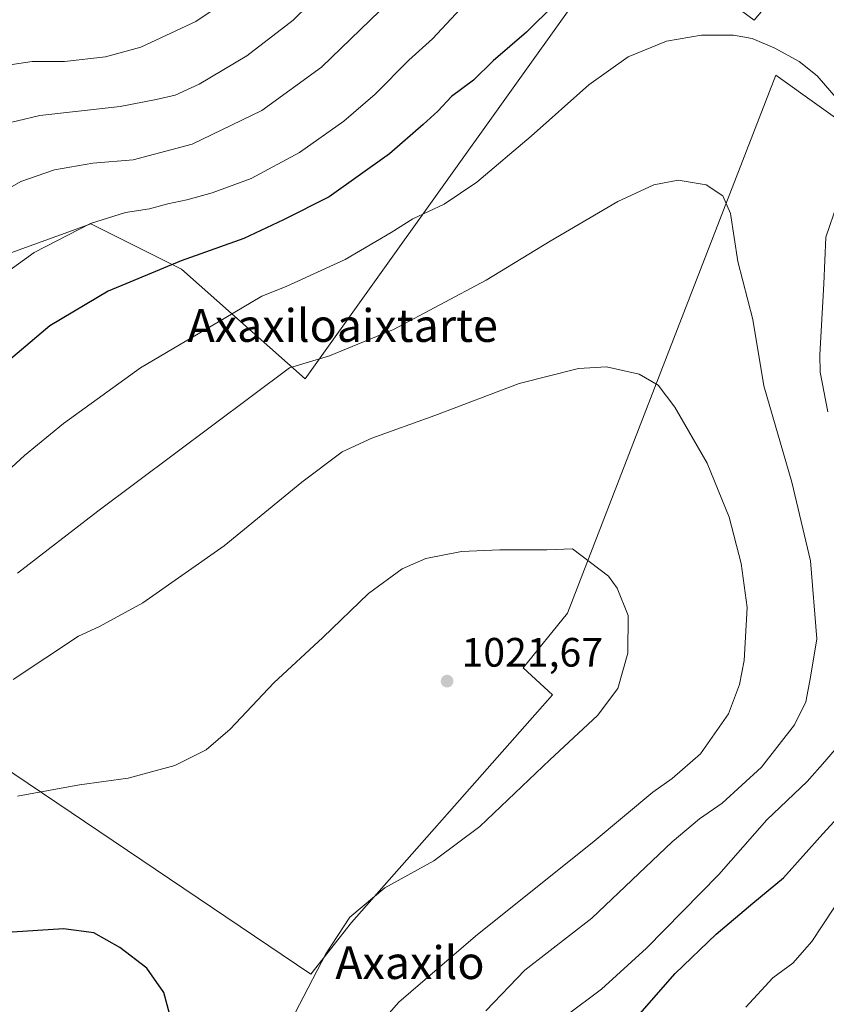
# Model space of a CAD drawing. Units: metres. Extents: x 637593 to 641038, y 4757573 to 4759956.
# Drawn here: x 638460 to 638657, y 4758462 to 4758702 of the extents above; entities that cross this region are included whole.
import ezdxf
from ezdxf.enums import TextEntityAlignment as Align

# ---------------------------------------------------------------- set-up
doc = ezdxf.new("R2010")
doc.units = ezdxf.units.M
doc.header["$MEASUREMENT"] = 0
for name, color, linetype, lineweight in [('Curva de nivel maestra', 30, 'Continuous', 30), ('Curva de nivel normal', 30, 'Continuous', 0), ('Pastizal CxS', 92, 'Continuous', 0), ('Prado CxS', 92, 'Continuous', 0), ('Punto de cota en terreno', 7, 'Continuous', 0), ('Rótulo de punto de cota en terreno', 7, 'Continuous', 0), ('Texto cartográfico', 7, 'Continuous', 0)]:
    doc.layers.add(name, color=color, linetype=linetype, lineweight=lineweight)
doc.styles.add('Style-Arial', font='txt')

# ---------------------------------------------------------------- blocks, each defined once
blk = doc.blocks.new('5PATER')
at = {"layer": 'Punto de cota en terreno', "linetype": 'Continuous', "lineweight": 0}
h = blk.add_hatch(color=51, dxfattribs=at)
edge = h.paths.add_edge_path()
edge.add_ellipse((0, 0), major_axis=(-0.1095731443231308, -0.1110710700762829), ratio=0.9994222409660322, start_angle=0, end_angle=360)

msp = doc.modelspace()

# ---------------------------------------------------------------- linework, layer by layer
at = {"layer": 'Curva de nivel maestra', "color": 30, "linetype": 'Continuous', "lineweight": 30, "flags": 128}
for points, elevation in [([(638590.4199999999, 4758706.130100001), (638583.5599999997, 4758699.420100001), (638575.5, 4758692.380100001), (638570.6500000004, 4758687.710100001), (638565.3200000003, 4758683.7301), (638562, 4758680.120100001), (638558.4400000004, 4758676.9001), (638550.25, 4758669.7401), (638535.4800000006, 4758659.2301), (638524.4100000003, 4758653.670100001), (638514.7199999997, 4758649.100099999), (638499.4500000002, 4758643.640100001), (638481.6399999997, 4758636.2301), (638467.4600000001, 4758627.8101), (638452.5300000003, 4758615.170100001)], 1000), ([(638610.0700000003, 4758458.790100001), (638619.7800000003, 4758469.9301), (638629.7699999996, 4758479.520099999), (638638.6900000004, 4758487.050100001), (638646.1500000004, 4758493.200099999), (638655.75, 4758503.970100001), (638663.9400000004, 4758512.920100001)], 1000), ([(638497.7599999999, 4758455.890100001), (638495.2599999999, 4758465.290100001), (638491.0800000001, 4758471.210100001), (638484.54, 4758476.200099999), (638478.1699999999, 4758479.8301), (638470.79, 4758480.790100001), (638458.25, 4758480.0001), (638438.6100000005, 4758475.640100001), (638422.0099999999, 4758470.800100001), (638412.9000000004, 4758468.720100001), (638408.3099999997, 4758468.100099999), (638402.9299999997, 4758466.470100001), (638397.0300000003, 4758463.600099999), (638392.5099999999, 4758460.2301)], 1025)]:
    msp.add_lwpolyline(points, dxfattribs=dict(at, elevation=elevation))
at = {"layer": 'Curva de nivel normal', "color": 30, "linetype": 'Continuous', "lineweight": 0, "flags": 128}
for points, elevation in [([(638538.2000000002, 4758713.600000001), (638526.7199999997, 4758702.359999999), (638515.4199999999, 4758693.65), (638503.8399999999, 4758686.730000001), (638497.9900000002, 4758684.029999999), (638493.3399999999, 4758682.949999999), (638484.6299999999, 4758681.26), (638465.0599999997, 4758679.060000001), (638454.0599999997, 4758676.460000001)], 985), ([(638450.0599999997, 4758690.32), (638463.1299999999, 4758692.27), (638471.0599999997, 4758692.24), (638481.0599999997, 4758693.4), (638489.6399999997, 4758695.779999999), (638503.04, 4758702.01), (638516.0099999999, 4758710.789999999)], 980), ([(638567.5199999996, 4758705.109999999), (638560.6900000004, 4758697.789999999), (638554.9400000004, 4758692.539999999), (638546.6900000004, 4758684.33), (638539.1100000005, 4758677.680000001), (638528.2800000003, 4758670.039999999), (638516.4800000006, 4758663.74), (638506.9800000006, 4758660.220000001), (638500.8300000001, 4758658.49), (638496.1900000004, 4758657.59), (638491.7400000002, 4758656.359999999), (638485.8899999997, 4758655.470000001), (638477.4100000003, 4758652.720000001), (638463.6200000001, 4758645.710000001), (638451.25, 4758636.710000001)], 995), ([(638547.8600000005, 4758704.57), (638533.6200000001, 4758690.9), (638519.1100000005, 4758680.300000001), (638502.1600000003, 4758672.119999999), (638487.79, 4758668.310000001), (638477.9100000003, 4758667.5), (638468.6399999997, 4758665.859999999), (638460.4000000004, 4758662.970000001), (638452.6799999997, 4758658.59)], 990), ([(638659.54, 4758682.789999999), (638654.3799999999, 4758688.730000001), (638649.9699999997, 4758692.220000001), (638644.0899999999, 4758695.49), (638638.54, 4758697.859999999), (638634.04, 4758698.66), (638626.2199999997, 4758698.699999999), (638617.7199999997, 4758697.210000001), (638608.3799999999, 4758693.42), (638598.7999999998, 4758686.59), (638584.7400000002, 4758674.07), (638571.4699999997, 4758662.869999999), (638563.5199999996, 4758657.449999999), (638555.9100000003, 4758653.92), (638550.5899999999, 4758650.539999999), (638539.4000000004, 4758644), (638525.0099999999, 4758637.380000001), (638519.0999999996, 4758635.08), (638509.9299999997, 4758629.57), (638489.5700000003, 4758617.600000001), (638470.7800000003, 4758604.01), (638461.2699999996, 4758596.199999999), (638437.6200000001, 4758574.380000001)], 1005), ([(638573.6399999997, 4758460.810000001), (638583.2000000002, 4758470.75), (638599.5, 4758483.430000001), (638619.0499999998, 4758502.039999999), (638625.7199999997, 4758507.58), (638631.2400000002, 4758511.460000001), (638640.7999999998, 4758520.17), (638648.8700000001, 4758530.51), (638651.6299999999, 4758536.140000001), (638652.7699999996, 4758542.140000001), (638654.2999999998, 4758551.460000001), (638652.7400000002, 4758570.550000001), (638648.2100000001, 4758589.689999999), (638641.3799999999, 4758613.199999999), (638638.7599999999, 4758629.369999999), (638635.04, 4758643.51), (638633.2400000002, 4758655.189999999), (638631.4199999999, 4758659.539999999), (638627.3499999996, 4758662.17), (638620.5700000003, 4758663.350000001), (638614.5700000003, 4758662.199999999), (638605.8399999999, 4758658.08), (638589.3799999999, 4758648.460000001), (638573.75, 4758638.91), (638551.1900000004, 4758626.890000001), (638535.6200000001, 4758620.470000001), (638525.8799999999, 4758617.539999999), (638479.1399999997, 4758582.59), (638459.6200000001, 4758567.5)], 1010), ([(638656.9800000006, 4758606.83), (638655.1299999999, 4758616.5), (638655.0700000003, 4758620.730000001), (638656.0099999999, 4758638.02), (638656.5199999996, 4758649.430000001), (638659.3399999999, 4758657.710000001)], 1005), ([(638544.1799999997, 4758453.480000001), (638552.4900000002, 4758462.930000001), (638571.1500000004, 4758479.039999999), (638600.04, 4758502.140000001), (638614.3499999996, 4758514.08), (638619.04, 4758517.41), (638625.9800000006, 4758523.42), (638632.7999999998, 4758533.189999999), (638635.4600000001, 4758540.380000001), (638636.5800000001, 4758546.24), (638637.3200000003, 4758559.109999999), (638635.8899999997, 4758569.84), (638632.9500000002, 4758581.189999999), (638627.6299999999, 4758594.33), (638619.7400000002, 4758608), (638615.6200000001, 4758613.359999999), (638611, 4758616.060000001), (638603.0499999998, 4758617.800000001), (638596.2300000006, 4758617.430000001), (638581.7599999999, 4758613.720000001), (638561.2300000006, 4758605.980000001), (638545.9100000003, 4758600.439999999), (638538.6399999997, 4758597.08), (638528.8600000005, 4758589.710000001), (638509.9400000004, 4758574.180000001), (638490.1200000001, 4758560.26), (638479.5800000001, 4758554.51), (638474.4400000004, 4758552.119999999), (638458.5700000003, 4758541.539999999)], 1015), ([(638459.5999999996, 4758513.119999999), (638474.7300000006, 4758515.92), (638486.5199999996, 4758517.550000001), (638497.8899999997, 4758520.619999999), (638505.5099999999, 4758524.460000001), (638511.3799999999, 4758529.480000001), (638522.0499999998, 4758540.77), (638533.9699999997, 4758551.84), (638545.0800000001, 4758562.58), (638553.3099999997, 4758568.560000001), (638559.0499999998, 4758571.09), (638567.7199999997, 4758572.76), (638577.0499999998, 4758573.220000001), (638588.5099999999, 4758573.199999999), (638594.7699999996, 4758573.42), (638603.5499999998, 4758566.74), (638605.6299999999, 4758563.880000001), (638608.3499999996, 4758557.199999999), (638608.2599999999, 4758548.01), (638605.8200000003, 4758539.42), (638600.8600000005, 4758532.82), (638589.2699999996, 4758521.970000001), (638572.1900000004, 4758505.77), (638561.0499999998, 4758497.380000001), (638549.0499999998, 4758490.82), (638540.54, 4758483.640000001), (638534.6699999999, 4758474.730000001), (638521.8600000005, 4758449.980000001)], 1020), ([(638593.1399999997, 4758459.539999999), (638601.8300000001, 4758466.050000001), (638612.8499999996, 4758476.050000001), (638630.4000000004, 4758494.050000001), (638642.1600000003, 4758507.390000001), (638651.9500000002, 4758516.699999999), (638656.29, 4758521.600000001), (638660.2000000002, 4758526.24)], 1005), ([(638637.0199999996, 4758461.730000001), (638643.6200000001, 4758468.850000001), (638648.4600000001, 4758472.430000001), (638653.1299999999, 4758477.680000001), (638660.9500000002, 4758489.680000001)], 995)]:
    msp.add_lwpolyline(points, dxfattribs=dict(at, elevation=elevation))
at = {"layer": 'Pastizal CxS', "color": 92, "linetype": 'Continuous', "lineweight": 0}
for points in [[(638370.9735000003, 4758424.7323, 1021.701100000006), (638451.8997, 4758523.1569, 1017.130999999994), (638531.0166999997, 4758469.741900001, 1020.386700000003), (638540.9386999998, 4758482.3095, 1019.997600000002), (638589.8866999998, 4758537.872099999, 1020.995699999999), (638582.7389000002, 4758544.453700001, 1021.343999999997), (638593.5758999997, 4758557.756899999, 1020.559800000003), (638612.2792999997, 4758606.116900001, 1015.800600000002), (638644.3186999997, 4758688.9593, 1005.702099999995), (638685.9965000004, 4758659.0591, 1001.097599999994), (638739.3404999999, 4758732.970100001, 988.1003999999957), (638770.7043000003, 4758781.612299999, 981.8723000000028), (638771.8057000004, 4758787.5601, 981.1018000000041), (638775.4319000002, 4758821.0987, 976.1438999999956), (638769.9956999999, 4758860.0757, 969.5907000000008), (638772.7159000002, 4758919.901900001, 963.4006999999983), (638773.6240999997, 4758963.411699999, 959.9507000000013), (638771.8125, 4759006.921499999, 954.0651999999973), (638779.8485000003, 4759035.7279, 949.7158000000054), (638791.6448999997, 4759047.4345, 947.5831999999937), (638794.9722999996, 4759061.439300001, 945.2627000000066), (638771.5877, 4759079.824899999, 941.7691999999952), (638758.2247000001, 4759088.1823, 940.1199999999953), (638754.8838999998, 4759101.552300001, 937.9471000000049)], [(638770.7043000003, 4758781.612299999, 981.8723000000028), (638697.4093000004, 4758810.932499999, 982.3035999999993), (638670.7789000003, 4758844.733100001, 977.3209000000062), (638643.1249000002, 4758854.9759, 974.2823000000062), (638627.7583, 4758780.208100001, 981.8830000000017), (638634.9276999999, 4758759.723099999, 987.386799999993), (638669.7518999996, 4758750.503900001, 990.8092000000034), (638660.5330999997, 4758727.9703, 997.0871000000043), (638639.0231, 4758702.365300001, 1003.779299999995), (638611.3683000002, 4758722.851100001, 998.3410000000005), (638609.6567000002, 4758721.178300001, 998.6456000000036), (638595.9945, 4758707.8267, 999.9137999999948), (638529.6376999998, 4758614.879699999, 1010.145499999999), (638499.5711000003, 4758641.6215, 999.994000000006), (638477.4890999999, 4758652.688300001, 994.3675999999978), (638456.1414999999, 4758644.9659, 993.0982999999978), (638437.7669000003, 4758631.5955, 992.5212000000029), (638418.1098999997, 4758611.293500001, 992.5274000000064)], [(638770.7043000003, 4758781.612299999, 981.8723000000028), (638739.3404999999, 4758732.970100001, 988.1003999999957), (638685.9965000004, 4758659.0591, 1001.097599999994), (638644.3186999997, 4758688.9593, 1005.702099999995), (638612.2792999997, 4758606.116900001, 1015.800600000002), (638593.5758999997, 4758557.756899999, 1020.559800000003), (638582.7389000002, 4758544.453700001, 1021.343999999997), (638589.8866999998, 4758537.872099999, 1020.995699999999), (638540.9386999998, 4758482.3095, 1019.997600000002), (638531.0166999997, 4758469.741900001, 1020.386700000003), (638451.8997, 4758523.1569, 1017.130999999994), (638370.9735000003, 4758424.7323, 1021.701100000006)], [(638595.9945, 4758707.8267, 999.9137999999948), (638529.6376999998, 4758614.879699999, 1010.145499999999), (638499.5711000003, 4758641.6215, 999.994000000006), (638477.4890999999, 4758652.688300001, 994.3675999999978), (638456.1414999999, 4758644.9659, 993.0982999999978), (638437.7669000003, 4758631.5955, 992.5212000000029), (638418.1098999997, 4758611.293500001, 992.5274000000064), (638391.8985000001, 4758646.2533, 978.2271999999939), (638382.0585000003, 4758687.3103, 966.1342000000004), (638380.5258999999, 4758698.7071, 962.4177999999956), (638404.7138999999, 4758751.3519, 953.2837000000001)], [(638660.5330999997, 4758727.9703, 997.0871000000043), (638639.0231, 4758702.365300001, 1003.779299999995), (638611.3683000002, 4758722.851100001, 998.3410000000005)]]:
    msp.add_polyline3d(points, dxfattribs=at)
at = {"layer": 'Prado CxS', "color": 92, "linetype": 'Continuous', "lineweight": 0}
for points in [[(638770.7043000003, 4758781.612299999, 981.8723000000028), (638697.4093000004, 4758810.932499999, 982.3035999999993), (638670.7789000003, 4758844.733100001, 977.3209000000062), (638643.1249000002, 4758854.9759, 974.2823000000062), (638627.7583, 4758780.208100001, 981.8830000000017), (638634.9276999999, 4758759.723099999, 987.386799999993), (638669.7518999996, 4758750.503900001, 990.8092000000034), (638660.5330999997, 4758727.9703, 997.0871000000043), (638639.0231, 4758702.365300001, 1003.779299999995), (638611.3683000002, 4758722.851100001, 998.3410000000005), (638609.6567000002, 4758721.178300001, 998.6456000000036), (638595.9945, 4758707.8267, 999.9137999999948), (638529.6376999998, 4758614.879699999, 1010.145499999999), (638499.5711000003, 4758641.6215, 999.994000000006), (638477.4890999999, 4758652.688300001, 994.3675999999978), (638456.1414999999, 4758644.9659, 993.0982999999978), (638437.7669000003, 4758631.5955, 992.5212000000029), (638418.1098999997, 4758611.293500001, 992.5274000000064)], [(638770.7043000003, 4758781.612299999, 981.8723000000028), (638739.3404999999, 4758732.970100001, 988.1003999999957), (638685.9965000004, 4758659.0591, 1001.097599999994), (638644.3186999997, 4758688.9593, 1005.702099999995), (638612.2792999997, 4758606.116900001, 1015.800600000002), (638593.5758999997, 4758557.756899999, 1020.559800000003), (638582.7389000002, 4758544.453700001, 1021.343999999997), (638589.8866999998, 4758537.872099999, 1020.995699999999), (638540.9386999998, 4758482.3095, 1019.997600000002), (638531.0166999997, 4758469.741900001, 1020.386700000003), (638451.8997, 4758523.1569, 1017.130999999994), (638370.9735000003, 4758424.7323, 1021.701100000006)], [(638339.4785000002, 4758441.2533, 1020.622700000007), (638316.8509000001, 4758463.722899999, 1020.717600000004), (638316.9219000004, 4758463.824899999, 1020.719599999997), (638323.5575000001, 4758479.7567, 1018.883700000006), (638308.5012999997, 4758517.2839, 1013.337899999999), (638301.1816999996, 4758531.722100001, 1010.222699999999), (638276.7087000003, 4758546.397700001, 1010.616599999994), (638261.8668999998, 4758559.072899999, 1010.484100000001), (638308.9643000001, 4758579.333500001, 1002.491399999999), (638323.5604999998, 4758580.6599, 1000.5006), (638356.7330999998, 4758584.6417, 994.766699999993), (638392.5604999998, 4758580.657500001, 994.8381999999983), (638418.1098999997, 4758611.293500001, 992.5274000000064), (638437.7669000003, 4758631.5955, 992.5212000000029), (638456.1414999999, 4758644.9659, 993.0982999999978), (638477.4890999999, 4758652.688300001, 994.3675999999978), (638499.5711000003, 4758641.6215, 999.994000000006), (638529.6376999998, 4758614.879699999, 1010.145499999999), (638595.9945, 4758707.8267, 999.9137999999948), (638609.6567000002, 4758721.178300001, 998.6456000000036), (638611.3683000002, 4758722.851100001, 998.3410000000005), (638639.0231, 4758702.365300001, 1003.779299999995), (638660.5330999997, 4758727.9703, 997.0871000000043)], [(638685.9965000004, 4758659.0591, 1001.097599999994), (638644.3186999997, 4758688.9593, 1005.702099999995), (638612.2792999997, 4758606.116900001, 1015.800600000002), (638593.5758999997, 4758557.756899999, 1020.559800000003), (638582.7389000002, 4758544.453700001, 1021.343999999997), (638589.8866999998, 4758537.872099999, 1020.995699999999), (638540.9386999998, 4758482.3095, 1019.997600000002), (638531.0166999997, 4758469.741900001, 1020.386700000003), (638451.8997, 4758523.1569, 1017.130999999994), (638370.9735000003, 4758424.7323, 1021.701100000006)]]:
    msp.add_polyline3d(points, dxfattribs=at)

# ---------------------------------------------------------------- block references
at = {"layer": 'Punto de cota en terreno', "color": 7, "linetype": 'Continuous', "lineweight": 0, "xscale": 10, "yscale": 10, "zscale": 10}
msp.add_blockref('5PATER', (638564.2400000002, 4758541.180000001, 1021.669999999998), dxfattribs=at)

# ---------------------------------------------------------------- texts
at = {"layer": 'Rótulo de punto de cota en terreno', "color": 7, "linetype": 'Continuous', "lineweight": 0, "style": 'Style-Arial'}
msp.add_text('1021,67', height=7.000000000000002, dxfattribs=at).set_placement((638567.7677999996, 4758544.707800001))
at = {"layer": 'Texto cartográfico', "color": 7, "linetype": 'Continuous', "lineweight": 0, "style": 'Style-Arial'}
for s, p in [('Axaxiloaixtarte', (638538.805515854, 4758627.89015)), ('Axaxilo', (638555.184993902, 4758472.550150001))]:
    msp.add_text(s, height=8, dxfattribs=at).set_placement(p, align=Align.MIDDLE_CENTER)

doc.saveas('drawing.dxf')
